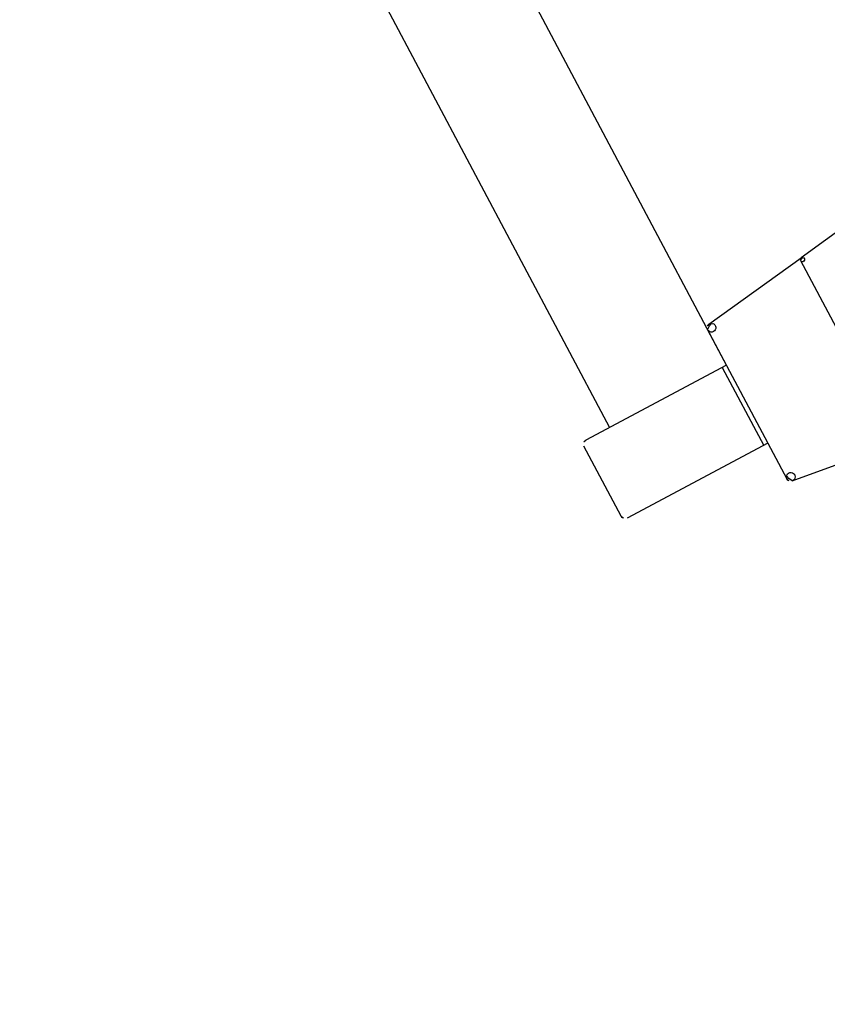
# Model space of a CAD drawing. Extents: x 8067149.7 to 8067197.7, y 4418245.9 to 4418288.9.
# Drawn here: x 8067166.5 to 8067166.6, y 4418277.2 to 4418277.3 of the extents above; entities that cross this region are included whole.
import ezdxf

# ---------------------------------------------------------------- set-up
doc = ezdxf.new("R2010")
doc.units = 0
doc.header["$MEASUREMENT"] = 0
for name, color, linetype in [('DIBUJO', 7, 'Continuous'), ('PUERTAS', 4, 'Continuous'), ('SOLIDO', 3, 'Continuous')]:
    doc.layers.add(name, color=color, linetype=linetype)
doc.styles.get("Standard").update_dxf_attribs({"font": 'swiss.ttf'})

# ---------------------------------------------------------------- blocks, each defined once
blk = doc.blocks.new('ff')
at = {"layer": 'DIBUJO'}
for p, q in [((1580.18, 4684.41), (1581.15, 4664.94)), ((1580.68, 4684.94), (1632.63, 4684.94)), ((1633.13, 4684.41), (1632.15, 4664.94)), ((1581.15, 4664.94), (1583.09, 4651.37)), ((1632.15, 4664.94), (1630.21, 4651.37)), ((1586.54, 4625.89), (1583.09, 4651.37)), ((1583.59, 4650.94), (1629.72, 4650.94)), ((1626.77, 4625.89), (1630.21, 4651.37)), ((1587.53, 4625.02), (1625.78, 4625.02)), ((1596.65, 4625.02), (1596.65, 4588.94)), ((1616.65, 4625.02), (1616.65, 4588.94)), ((1596.65, 4623.94), (1616.65, 4623.94)), ((1615.65, 4587.94), (1597.65, 4587.94))]:
    blk.add_line(p, q, dxfattribs=at)
for centre, radius, start, end in [((1580.68, 4684.44), 0.5, 90, 182.8624), ((1632.63, 4684.44), 0.5, 357.1376, 90), ((1583.59, 4651.44), 0.5, 188.1301, 270), ((1629.72, 4651.44), 0.5, 270, 351.8699), ((1587.53, 4626.02), 1, 187.6976, 270), ((1625.78, 4626.02), 1, 270, 352.3024), ((1597.65, 4588.94), 1, 180, 270), ((1615.65, 4588.94), 1, 270, 360)]:
    blk.add_arc(centre, radius, start, end, dxfattribs=at)

msp = doc.modelspace()

# ---------------------------------------------------------------- linework, layer by layer
at = {"layer": 'DIBUJO'}
for centre, major_axis, ratio, start_param, end_param in [((8067166.6059, 4418277.28066), (0.00053, 0.00053), 1, 1.408177, 2.81028), ((8067166.6059, 4418277.28066), (0.00053, 0.00053), 1, 1.408177, 2.81028), ((8067166.6059, 4418277.28066), (0.00053, 0.00053), 1, 1.408177, 2.81028), ((8067166.6059, 4418277.28066), (0.00053, 0.00053), 1, 1.408177, 2.81028), ((8067166.6059, 4418277.28066), (0.00053, 0.00053), 1, 1.408177, 2.81028), ((8067166.6059, 4418277.28066), (0.00053, 0.00053), 1, 1.408177, 2.81028), ((8067166.6059, 4418277.28066), (0.00053, 0.00053), 1, 1.408177, 2.81028), ((8067166.6059, 4418277.28066), (0.00053, 0.00053), 1, 1.408177, 2.81028), ((8067166.6059, 4418277.28066), (0.00053, 0.00053), 1, 1.408177, 2.81028), ((8067166.6059, 4418277.28066), (0.00053, 0.00053), 1, 1.408177, 2.81028), ((8067166.6059, 4418277.28066), (0.00053, 0.00053), 1, 1.408177, 2.81028), ((8067166.6059, 4418277.28066), (0.00053, 0.00053), 1, 1.408177, 2.81028), ((8067166.6059, 4418277.28066), (0.00053, 0.00053), 1, 1.408177, 2.81028), ((8067166.6059, 4418277.28066), (0.00053, 0.00053), 1, 1.408177, 2.81028), ((8067166.6059, 4418277.28066), (0.00053, 0.00053), 1, 1.408177, 2.81028), ((8067166.6059, 4418277.28066), (0.00053, 0.00053), 1, 1.408177, 2.81028), ((8067166.6059, 4418277.28066), (0.00053, 0.00053), 1, 1.408177, 2.81028), ((8067166.6059, 4418277.28066), (0.00053, 0.00053), 1, 1.408177, 2.81028), ((8067166.6059, 4418277.28066), (0.00053, 0.00053), 1, 1.408177, 2.81028), ((8067166.6059, 4418277.28066), (0.00053, 0.00053), 1, 1.408177, 2.81028), ((8067166.6059, 4418277.28066), (0.00053, 0.00053), 1, 1.408177, 2.81028), ((8067166.6059, 4418277.28066), (0.00053, 0.00053), 1, 2.81028, 2.844624), ((8067166.6059, 4418277.28066), (0.00053, 0.00053), 1, 2.81028, 2.844624), ((8067166.6059, 4418277.28066), (0.00053, 0.00053), 1, 2.81028, 2.844624), ((8067166.6059, 4418277.28066), (0.00053, 0.00053), 1, 2.81028, 2.844624), ((8067166.6059, 4418277.28066), (0.00053, 0.00053), 1, 2.81028, 2.844624), ((8067166.6059, 4418277.28066), (0.00053, 0.00053), 1, 2.81028, 2.844624), ((8067166.6059, 4418277.28066), (0.00053, 0.00053), 1, 2.81028, 2.844624), ((8067166.6059, 4418277.28066), (0.00053, 0.00053), 1, 2.81028, 2.844624), ((8067166.6059, 4418277.28066), (0.00053, 0.00053), 1, 2.81028, 2.844624), ((8067166.6059, 4418277.28066), (0.00053, 0.00053), 1, 2.81028, 2.844624), ((8067166.6059, 4418277.28066), (0.00053, 0.00053), 1, 2.81028, 2.844624), ((8067166.6059, 4418277.28066), (0.00053, 0.00053), 1, 2.81028, 2.844624), ((8067166.6059, 4418277.28066), (0.00053, 0.00053), 1, 2.81028, 2.844624), ((8067166.6059, 4418277.28066), (0.00053, 0.00053), 1, 2.81028, 2.844624), ((8067166.6059, 4418277.28066), (0.00053, 0.00053), 1, 2.81028, 2.844624), ((8067166.6059, 4418277.28066), (0.00053, 0.00053), 1, 2.81028, 2.844624), ((8067166.6059, 4418277.28066), (0.00053, 0.00053), 1, 2.81028, 2.844624), ((8067166.6059, 4418277.28066), (0.00053, 0.00053), 1, 2.81028, 2.844624), ((8067166.6059, 4418277.28066), (0.00053, 0.00053), 1, 2.81028, 2.844624), ((8067166.6059, 4418277.28066), (0.00053, 0.00053), 1, 2.81028, 2.844624), ((8067166.6059, 4418277.28066), (0.00053, 0.00053), 1, 2.81028, 2.844624), ((8067166.5849, 4418277.2609), (0.00053, 0.00053), 0.999999, 1.273829, 2.844625), ((8067166.5849, 4418277.2609), (0.00053, 0.00053), 0.999999, 1.273829, 2.844625), ((8067166.5849, 4418277.2609), (0.00053, 0.00053), 0.999999, 1.273829, 2.844625), ((8067166.5849, 4418277.2609), (0.00053, 0.00053), 0.999999, 1.273829, 2.844625), ((8067166.5849, 4418277.2609), (0.00053, 0.00053), 0.999999, 1.273829, 2.844625), ((8067166.5849, 4418277.2609), (0.00053, 0.00053), 0.999999, 1.273829, 2.844625), ((8067166.5849, 4418277.2609), (0.00053, 0.00053), 0.999999, 1.273829, 2.844625), ((8067166.5849, 4418277.2609), (0.00053, 0.00053), 0.999999, 1.273829, 2.844625), ((8067166.5849, 4418277.2609), (0.00053, 0.00053), 0.999999, 1.273829, 2.844625), ((8067166.5849, 4418277.2609), (0.00053, 0.00053), 0.999999, 1.273829, 2.844625), ((8067166.5849, 4418277.2609), (0.00053, 0.00053), 0.999999, 1.273829, 2.844625), ((8067166.5849, 4418277.2609), (0.00053, 0.00053), 0.999999, 1.273829, 2.844625), ((8067166.5849, 4418277.2609), (0.00053, 0.00053), 0.999999, 1.273829, 2.844625), ((8067166.5849, 4418277.2609), (0.00053, 0.00053), 0.999999, 1.273829, 2.844625), ((8067166.5849, 4418277.2609), (0.00053, 0.00053), 0.999999, 1.273829, 2.844625), ((8067166.5849, 4418277.2609), (0.00053, 0.00053), 0.999999, 1.273829, 2.844625), ((8067166.5849, 4418277.2609), (0.00053, 0.00053), 0.999999, 1.273829, 2.844625), ((8067166.5849, 4418277.2609), (0.00053, 0.00053), 0.999999, 1.273829, 2.844625), ((8067166.5849, 4418277.2609), (0.00053, 0.00053), 0.999999, 1.273829, 2.844625), ((8067166.5849, 4418277.2609), (0.00053, 0.00053), 0.999999, 1.273829, 2.844625), ((8067166.5849, 4418277.2609), (0.00053, 0.00053), 0.999999, 1.273829, 2.844625), ((8067166.61936, 4418277.25532), (0.00053, 0.00053), 0.999999, 2.844625, 4.281073), ((8067166.61936, 4418277.25532), (0.00053, 0.00053), 0.999999, 2.844625, 4.281073), ((8067166.61936, 4418277.25532), (0.00053, 0.00053), 0.999999, 2.844625, 4.281073), ((8067166.61936, 4418277.25532), (0.00053, 0.00053), 0.999999, 2.844625, 4.281073), ((8067166.61936, 4418277.25532), (0.00053, 0.00053), 0.999999, 2.844625, 4.281073), ((8067166.61936, 4418277.25532), (0.00053, 0.00053), 0.999999, 2.844625, 4.281073), ((8067166.61936, 4418277.25532), (0.00053, 0.00053), 0.999999, 2.844625, 4.281073), ((8067166.61936, 4418277.25532), (0.00053, 0.00053), 0.999999, 2.844625, 4.281073), ((8067166.61936, 4418277.25532), (0.00053, 0.00053), 0.999999, 2.844625, 4.281073), ((8067166.61936, 4418277.25532), (0.00053, 0.00053), 0.999999, 2.844625, 4.281073), ((8067166.61936, 4418277.25532), (0.00053, 0.00053), 0.999999, 2.844625, 4.281073), ((8067166.61936, 4418277.25532), (0.00053, 0.00053), 0.999999, 2.844625, 4.281073), ((8067166.61936, 4418277.25532), (0.00053, 0.00053), 0.999999, 2.844625, 4.281073), ((8067166.61936, 4418277.25532), (0.00053, 0.00053), 0.999999, 2.844625, 4.281073), ((8067166.61936, 4418277.25532), (0.00053, 0.00053), 0.999999, 2.844625, 4.281073), ((8067166.61936, 4418277.25532), (0.00053, 0.00053), 0.999999, 2.844625, 4.281073), ((8067166.61936, 4418277.25532), (0.00053, 0.00053), 0.999999, 2.844625, 4.281073), ((8067166.61936, 4418277.25532), (0.00053, 0.00053), 0.999999, 2.844625, 4.281073), ((8067166.61936, 4418277.25532), (0.00053, 0.00053), 0.999999, 2.844625, 4.281073), ((8067166.61936, 4418277.25532), (0.00053, 0.00053), 0.999999, 2.844625, 4.281073), ((8067166.61936, 4418277.25532), (0.00053, 0.00053), 0.999999, 2.844625, 4.281073), ((8067166.59124, 4418277.24898), (-0.00053, 0.00053), 0.999999, 1.273829, 2.844624), ((8067166.59124, 4418277.24898), (-0.00053, 0.00053), 0.999999, 1.273829, 2.844624), ((8067166.59124, 4418277.24898), (-0.00053, 0.00053), 0.999999, 1.273829, 2.844624), ((8067166.59124, 4418277.24898), (-0.00053, 0.00053), 0.999999, 1.273829, 2.844624), ((8067166.59124, 4418277.24898), (-0.00053, 0.00053), 0.999999, 1.273829, 2.844624), ((8067166.59124, 4418277.24898), (-0.00053, 0.00053), 0.999999, 1.273829, 2.844624), ((8067166.59124, 4418277.24898), (-0.00053, 0.00053), 0.999999, 1.273829, 2.844624), ((8067166.59124, 4418277.24898), (-0.00053, 0.00053), 0.999999, 1.273829, 2.844624), ((8067166.59124, 4418277.24898), (-0.00053, 0.00053), 0.999999, 1.273829, 2.844624), ((8067166.59124, 4418277.24898), (-0.00053, 0.00053), 0.999999, 1.273829, 2.844624), ((8067166.59124, 4418277.24898), (-0.00053, 0.00053), 0.999999, 1.273829, 2.844624), ((8067166.59124, 4418277.24898), (-0.00053, 0.00053), 0.999999, 1.273829, 2.844624), ((8067166.59124, 4418277.24898), (-0.00053, 0.00053), 0.999999, 1.273829, 2.844624), ((8067166.59124, 4418277.24898), (-0.00053, 0.00053), 0.999999, 1.273829, 2.844624), ((8067166.59124, 4418277.24898), (-0.00053, 0.00053), 0.999999, 1.273829, 2.844624), ((8067166.59124, 4418277.24898), (-0.00053, 0.00053), 0.999999, 1.273829, 2.844624), ((8067166.59124, 4418277.24898), (-0.00053, 0.00053), 0.999999, 1.273829, 2.844624), ((8067166.59124, 4418277.24898), (-0.00053, 0.00053), 0.999999, 1.273829, 2.844624), ((8067166.59124, 4418277.24898), (-0.00053, 0.00053), 0.999999, 1.273829, 2.844624), ((8067166.59124, 4418277.24898), (-0.00053, 0.00053), 0.999999, 1.273829, 2.844624), ((8067166.59124, 4418277.24898), (-0.00053, 0.00053), 0.999999, 1.273829, 2.844624)]:
    msp.add_ellipse(centre, major_axis=major_axis, ratio=ratio, start_param=start_param, end_param=end_param, dxfattribs=at)
at = {"layer": 'PUERTAS'}
for p, q in [((8067166.2623, 4418277.92568), (8067166.60845, 4418277.27426)), ((8067166.24244, 4418277.91513), (8067166.58858, 4418277.26371))]:
    msp.add_line(p, q, dxfattribs=at)
msp.add_lwpolyline([(8067166.26617, 4418278.01576, 0.414214), (8067166.26586, 4418278.01475), (8067166.68994, 4418277.21667, 0.414213), (8067166.69095, 4418277.21636, 0.000001), (8067166.71612, 4418277.22974, -0.414215), (8067166.71713, 4418277.22943, 0.000001), (8067166.72347, 4418277.21751, 0.414212), (8067166.72448, 4418277.21719, 0.000001), (8067166.73839, 4418277.22459, 0.414212), (8067166.7387, 4418277.2256, 0.000002), (8067166.30055, 4418278.05017, 0.414212), (8067166.29953, 4418278.05048, 0.000001), (8067166.28563, 4418278.04309, 0.414213), (8067166.28531, 4418278.04207), (8067166.29165, 4418278.03015, -0.414212), (8067166.29134, 4418278.02914, -0.000002), (8067166.26617, 4418278.01576)], format="xyb", dxfattribs=at)

# ---------------------------------------------------------------- block references
at = {"layer": 'PUERTAS', "xscale": 0.0007500000664334867, "yscale": 0.0007499998737288307, "zscale": 0.0007499999999999986, "rotation": 297.9849751108384}
msp.add_blockref('ff', (8067162.98337, 4418276.70405), dxfattribs=at)

# ---------------------------------------------------------------- texts
at = {"layer": 'SOLIDO', "color": 1, "linetype": 'ByBlock', "insert": (8067165.49571, 4418277.2894), "char_height": 0.15, "attachment_point": 1, "rotation": 27.985}
msp.add_mtext_dynamic_manual_height_columns('emergency exit\\Pdo not block', width=5.3322696, gutter_width=5, heights=[0], dxfattribs=at)

doc.saveas('drawing.dxf')
